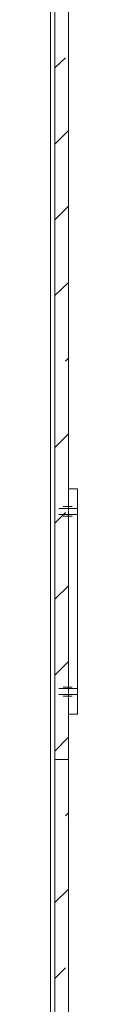
# Model space of a CAD drawing. Units: millimetres. Extents: x -7.6 to 7.3, y 3.3 to 25.9.
# Drawn here: x 3.6 to 3.6, y 17.7 to 20 of the extents above; entities that cross this region are included whole.
import ezdxf

# ---------------------------------------------------------------- set-up
doc = ezdxf.new("R2010")
doc.units = ezdxf.units.MM
doc.layers.add('PDF _Геометрия', color=7, linetype='Continuous')

msp = doc.modelspace()

# ---------------------------------------------------------------- linework, layer by layer
at = {"layer": 'PDF _Геометрия', "lineweight": 18}
for points in [[(3.612, 18.3168), (3.612, 23.8418), (3.5801, 23.8418), (3.5801, 18.3168)], [(3.5704, 13.6459), (3.5704, 13.6473), (3.5704, 13.6501), (3.5704, 13.6529), (3.5704, 13.6571), (3.5704, 13.6612), (3.5704, 13.6668), (3.5704, 13.6709), (3.5704, 23.6973), (3.5704, 23.7029), (3.5704, 23.7084), (3.5704, 23.7126), (3.5704, 23.7168), (3.5704, 23.7196), (3.5704, 23.7223), (3.5704, 23.7237)], [(3.612, 18.9473), (3.6148, 18.9473), (3.6176, 18.9473), (3.6218, 18.9473), (3.6259, 18.9473), (3.6301, 18.9473), (3.6315, 18.9473), (3.6329, 18.9473), (3.6329, 18.4223), (3.6315, 18.4223), (3.6301, 18.4223), (3.6259, 18.4223), (3.6218, 18.4223), (3.6176, 18.4223), (3.6148, 18.4223), (3.612, 18.4223)]]:
    msp.add_lwpolyline(points, dxfattribs=at)
at = {"layer": 'PDF _Геометрия', "lineweight": 20}
for points in [[(3.6051, 19.9515), (3.5801, 19.9279)], [(3.6051, 19.9515), (3.5801, 19.9279)], [(3.5801, 19.7501), (3.612, 19.7821)], [(3.5801, 19.7501), (3.612, 19.7821)], [(3.612, 19.6057), (3.5801, 19.5737)], [(3.612, 19.6057), (3.5801, 19.5737)], [(3.5801, 19.3973), (3.612, 19.4279)], [(3.5801, 19.3973), (3.612, 19.4279)], [(3.612, 19.2515), (3.6051, 19.2446)], [(3.612, 19.2515), (3.6051, 19.2446)], [(3.5801, 19.0432), (3.612, 19.0751)], [(3.5801, 19.0432), (3.612, 19.0751)], [(3.6051, 18.8918), (3.5801, 18.8668)], [(3.6051, 18.8918), (3.5801, 18.8668)], [(3.5801, 18.6904), (3.612, 18.7209)], [(3.5801, 18.6904), (3.612, 18.7209)], [(3.612, 18.5446), (3.5801, 18.5126)], [(3.612, 18.5446), (3.5801, 18.5126)], [(3.5801, 18.3362), (3.612, 18.3682)], [(3.5801, 18.3362), (3.612, 18.3682)], [(3.612, 18.1918), (3.6051, 18.1848)], [(3.612, 18.1918), (3.6051, 18.1848)], [(3.5801, 17.9834), (3.612, 18.014)], [(3.5801, 17.9834), (3.612, 18.014)], [(3.6051, 17.8307), (3.5801, 17.8057)], [(3.6051, 17.8307), (3.5801, 17.8057)]]:
    msp.add_lwpolyline(points, close=True, dxfattribs=at)
for points in [[(3.6329, 18.9015), (3.5898, 18.9015)], [(3.6329, 18.8876), (3.5898, 18.8876)], [(3.6204, 18.9057), (3.5995, 18.9057)], [(3.6204, 18.8834), (3.5995, 18.8834)], [(3.6329, 18.4821), (3.5898, 18.4821)], [(3.6204, 18.4848), (3.5995, 18.4848)], [(3.6329, 18.4682), (3.5898, 18.4682)], [(3.6204, 18.464), (3.5995, 18.464)]]:
    msp.add_lwpolyline(points, dxfattribs=at)
at = {"layer": 'PDF _Геометрия', "lineweight": 18}
msp.add_lwpolyline([(3.5801, 18.3168), (3.5801, 13.5265), (3.612, 13.5265), (3.612, 18.3168)], close=True, dxfattribs=at)

doc.saveas('drawing.dxf')
